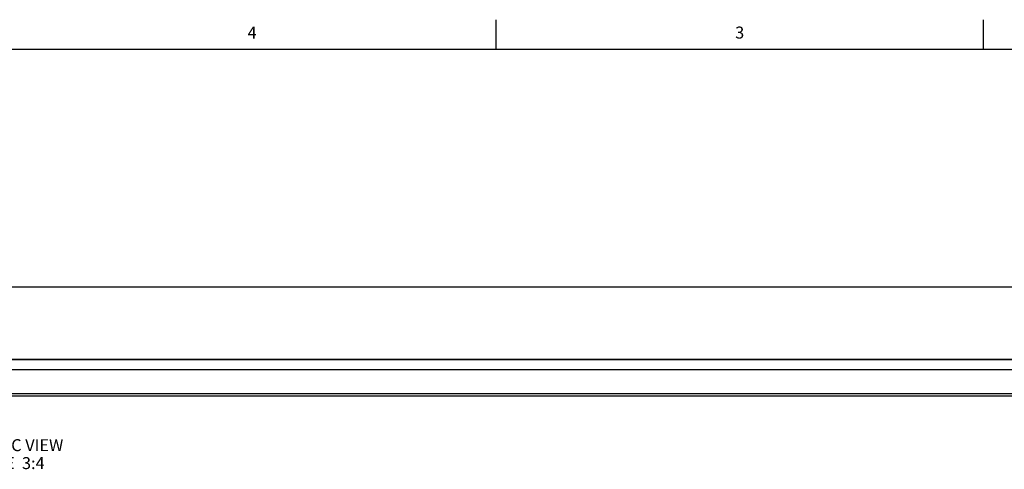
# Model space of a CAD drawing. Units: inches. Extents: x 0.5 to 33.6, y 0.5 to 21.6.
# Drawn here: x 17.1 to 25.4, y 17.8 to 21.6 of the extents above; entities that cross this region are included whole.
import ezdxf

# ---------------------------------------------------------------- set-up
doc = ezdxf.new("R2010")
doc.units = ezdxf.units.IN
doc.header["$LTSCALE"] = 1.87
doc.header["$MEASUREMENT"] = 0
doc.layers.get('0').update_dxf_attribs({"linetype": 'CONTINUOUS'})
doc.layers.add('AXIS', color=7, linetype='CONTINUOUS')
doc.layers.add('NOTES', color=7, linetype='CONTINUOUS')
doc.styles.add('TEXTSTYLE_2', font='txt', dxfattribs={"width": 0.8})

msp = doc.modelspace()

# ---------------------------------------------------------------- linework, layer by layer
at = {"color": 7, "linetype": 'CONTINUOUS'}
for p, q in [((21.1217, 21.3367), (21.1217, 21.5867)), ((25.1979, 21.336), (25.1979, 21.586)), ((33.352, 21.3367), (0.7365, 21.3367)), ((32.2057, 18.7434), (1.4191, 18.7434)), ((32.2064, 18.7467), (1.4211, 18.7467)), ((1.4176, 18.6625), (32.2216, 18.6625)), ((1.5167, 18.4605), (32.3208, 18.4605)), ((1.5382, 18.4413), (32.3422, 18.4413))]:
    msp.add_line(p, q, dxfattribs=at)
at = {"layer": 'AXIS', "color": 7, "linetype": 'CONTINUOUS'}
msp.add_line((1.3568, 19.3532), (32.4562, 19.3532), dxfattribs=at)

# ---------------------------------------------------------------- texts
at = {"color": 7, "linetype": 'CONTINUOUS', "char_height": 0.1, "width": 0.08, "attachment_point": 2, "line_spacing_factor": 0.9, "style": 'TEXTSTYLE_2'}
for s, insert in [('4', (19.0799, 21.5283)), ('3', (23.159, 21.529))]:
    msp.add_mtext(s, dxfattribs=dict(at, insert=insert))
at = {"layer": 'NOTES', "color": 7, "linetype": 'CONTINUOUS', "insert": (17.0162, 18.0798), "char_height": 0.1, "width": 1.3, "attachment_point": 2, "line_spacing_factor": 0.9}
msp.add_mtext('DIMETRIC VIEW\\PSCALE  3:4', dxfattribs=at)

doc.saveas('drawing.dxf')
